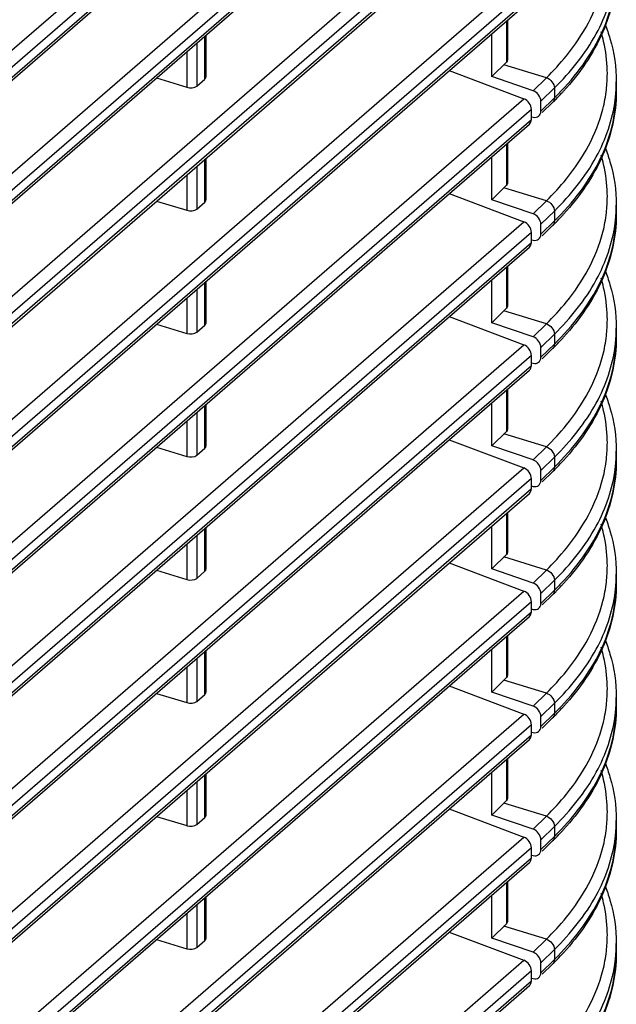
# Model space of a CAD drawing. Extents: x -169 to 3021, y -456 to 1822.
# Drawn here: x 2581 to 2613, y 1465 to 1517 of the extents above; entities that cross this region are included whole.
import ezdxf

# ---------------------------------------------------------------- set-up
doc = ezdxf.new("R2010")
doc.units = 0
doc.header["$LTSCALE"] = 65.395
doc.layers.add('B35LB_REAR_CDXF_CONTINUOUS_LINE', color=7, linetype='CONTINUOUS')
doc.layers.add('B35LH-LEFT-CDXF_CONTINUOUS_LINE', color=7, linetype='CONTINUOUS')

msp = doc.modelspace()

# ---------------------------------------------------------------- linework, layer by layer
at = {"layer": 'B35LB_REAR_CDXF_CONTINUOUS_LINE', "color": 7, "linetype": 'Continuous'}
for p, q in [((2606.755, 1517.199), (2606.755, 1515.029)), ((2606.809, 1517.247), (2606.809, 1515.145)), ((2605.975, 1514.263), (2605.975, 1516.524)), ((2606.755, 1515.029), (2605.975, 1514.263)), ((2608.864, 1514.207), (2606.617, 1514.894)), ((2608.162, 1513.518), (2605.975, 1514.263)), ((2608.162, 1513.518), (2608.864, 1514.207)), ((2608.573, 1512.967), (2609.286, 1513.667)), ((2609.286, 1513.667), (2609.286, 1513.141)), ((2612.556, 1513.982), (2612.556, 1513.455)), ((2608.573, 1512.44), (2609.286, 1513.141)), ((2608.573, 1512.44), (2608.573, 1512.967)), ((2608.648, 1512.364), (2609.191, 1512.897)), ((2608.063, 1512.15), (2608.162, 1512.126)), ((2606.755, 1510.704), (2606.755, 1508.534)), ((2606.809, 1510.751), (2606.809, 1508.649)), ((2605.975, 1507.768), (2605.975, 1510.029)), ((2606.755, 1508.534), (2605.975, 1507.768)), ((2608.864, 1507.712), (2606.617, 1508.399)), ((2608.162, 1507.022), (2605.975, 1507.768)), ((2608.162, 1507.022), (2608.864, 1507.712)), ((2612.556, 1507.486), (2612.556, 1506.96)), ((2608.573, 1506.471), (2609.286, 1507.172)), ((2609.286, 1507.172), (2609.286, 1506.645)), ((2608.573, 1505.945), (2609.286, 1506.645)), ((2608.573, 1505.945), (2608.573, 1506.471)), ((2608.648, 1505.869), (2609.191, 1506.402)), ((2608.063, 1505.655), (2608.162, 1505.631)), ((2606.755, 1504.209), (2606.755, 1502.038)), ((2606.809, 1504.256), (2606.809, 1502.154)), ((2605.975, 1501.273), (2605.975, 1503.534)), ((2606.755, 1502.038), (2605.975, 1501.273)), ((2608.864, 1501.217), (2606.617, 1501.903)), ((2608.162, 1500.527), (2605.975, 1501.273)), ((2608.162, 1500.527), (2608.864, 1501.217)), ((2608.573, 1499.976), (2609.286, 1500.677)), ((2609.286, 1500.677), (2609.286, 1500.15)), ((2612.556, 1500.991), (2612.556, 1500.465)), ((2608.573, 1499.45), (2609.286, 1500.15)), ((2608.573, 1499.45), (2608.573, 1499.976)), ((2608.648, 1499.374), (2609.191, 1499.907)), ((2608.063, 1499.159), (2608.162, 1499.136)), ((2606.755, 1497.714), (2606.755, 1495.543)), ((2606.809, 1497.761), (2606.809, 1495.659)), ((2605.975, 1494.778), (2605.975, 1497.038)), ((2606.755, 1495.543), (2605.975, 1494.778)), ((2608.864, 1494.721), (2606.617, 1495.408)), ((2608.162, 1494.032), (2605.975, 1494.778)), ((2608.162, 1494.032), (2608.864, 1494.721)), ((2612.556, 1494.496), (2612.556, 1493.97)), ((2608.573, 1493.481), (2609.286, 1494.181)), ((2609.286, 1494.181), (2609.286, 1493.655)), ((2608.573, 1492.955), (2609.286, 1493.655)), ((2608.573, 1492.955), (2608.573, 1493.481)), ((2608.648, 1492.878), (2609.191, 1493.412)), ((2608.063, 1492.664), (2608.162, 1492.641)), ((2606.755, 1491.219), (2606.755, 1489.048)), ((2606.809, 1491.266), (2606.809, 1489.164)), ((2605.975, 1488.283), (2605.975, 1490.543)), ((2606.755, 1489.048), (2605.975, 1488.283)), ((2608.864, 1488.226), (2606.617, 1488.913)), ((2608.162, 1487.537), (2605.975, 1488.283)), ((2608.162, 1487.537), (2608.864, 1488.226)), ((2608.573, 1486.986), (2609.286, 1487.686)), ((2609.286, 1487.686), (2609.286, 1487.16)), ((2612.556, 1488.001), (2612.556, 1487.475)), ((2608.573, 1486.459), (2609.286, 1487.16)), ((2608.573, 1486.459), (2608.573, 1486.986)), ((2608.648, 1486.383), (2609.191, 1486.917)), ((2608.063, 1486.169), (2608.162, 1486.146)), ((2606.755, 1484.724), (2606.755, 1482.553)), ((2606.809, 1484.771), (2606.809, 1482.669)), ((2605.975, 1481.787), (2605.975, 1484.048)), ((2606.755, 1482.553), (2605.975, 1481.787)), ((2608.864, 1481.731), (2606.617, 1482.418)), ((2608.162, 1481.042), (2605.975, 1481.787)), ((2608.162, 1481.042), (2608.864, 1481.731)), ((2612.556, 1481.506), (2612.556, 1480.979)), ((2608.573, 1480.491), (2609.286, 1481.191)), ((2609.286, 1481.191), (2609.286, 1480.665)), ((2608.573, 1479.964), (2609.286, 1480.665)), ((2608.573, 1479.964), (2608.573, 1480.491)), ((2608.648, 1479.888), (2609.191, 1480.421)), ((2608.063, 1479.674), (2608.162, 1479.65)), ((2606.755, 1478.228), (2606.755, 1476.058)), ((2606.809, 1478.276), (2606.809, 1476.173)), ((2605.975, 1475.292), (2605.975, 1477.553)), ((2606.755, 1476.058), (2605.975, 1475.292)), ((2608.864, 1475.236), (2606.617, 1475.923)), ((2608.162, 1474.546), (2605.975, 1475.292)), ((2608.162, 1474.546), (2608.864, 1475.236)), ((2608.573, 1473.995), (2609.286, 1474.696)), ((2609.286, 1474.696), (2609.286, 1474.17)), ((2612.556, 1475.01), (2612.556, 1474.484)), ((2608.573, 1473.469), (2609.286, 1474.17)), ((2608.573, 1473.469), (2608.573, 1473.995)), ((2608.648, 1473.393), (2609.191, 1473.926)), ((2608.063, 1473.179), (2608.162, 1473.155)), ((2606.755, 1471.733), (2606.755, 1469.562)), ((2606.809, 1471.78), (2606.809, 1469.678)), ((2605.975, 1468.797), (2605.975, 1471.058)), ((2606.755, 1469.562), (2605.975, 1468.797)), ((2608.864, 1468.741), (2606.617, 1469.428)), ((2608.162, 1468.051), (2605.975, 1468.797)), ((2608.162, 1468.051), (2608.864, 1468.741)), ((2612.556, 1468.515), (2612.556, 1467.989)), ((2608.573, 1467.5), (2609.286, 1468.201)), ((2609.286, 1468.201), (2609.286, 1467.674)), ((2608.573, 1466.974), (2609.286, 1467.674)), ((2608.573, 1466.974), (2608.573, 1467.5)), ((2608.648, 1466.898), (2609.191, 1467.431)), ((2608.063, 1466.683), (2608.162, 1466.66))]:
    msp.add_line(p, q, dxfattribs=at)
for centre, radius, start, end in [((2604.691, 1514.414), 7.391, 356.8208, 1.3485), ((2604.637, 1514.418), 7.445, 353.4574, 356.8179), ((2605.013, 1513.983), 7.543, 353.4546, 359.9892), ((2598.793, 1523.509), 14.857, 315.4207, 317.046), ((2599.132, 1523.191), 14.392, 317.0515, 317.6573), ((2604.401, 1514.45), 7.683, 345.719, 353.4202), ((2604.938, 1513.991), 7.618, 352.9005, 353.4596), ((2598.39, 1523.905), 15.422, 314.4571, 315.4247), ((2608.982, 1513.111), 0.299, 314.4645, 323.7702), ((2604.691, 1507.919), 7.391, 356.8208, 1.3485), ((2604.637, 1507.922), 7.445, 353.4574, 356.8179), ((2605.013, 1507.488), 7.543, 353.4546, 359.9892), ((2598.793, 1517.014), 14.857, 315.4207, 317.046), ((2599.132, 1516.696), 14.392, 317.0515, 317.6573), ((2604.401, 1507.954), 7.683, 345.719, 353.4202), ((2598.39, 1517.41), 15.422, 314.4571, 315.4247), ((2608.982, 1506.615), 0.299, 314.4645, 323.7702), ((2604.938, 1507.496), 7.618, 352.9005, 353.4596), ((2604.691, 1501.424), 7.391, 356.8208, 1.3485), ((2604.637, 1501.427), 7.445, 353.4574, 356.8179), ((2605.013, 1500.993), 7.543, 353.4546, 359.9892), ((2598.793, 1510.519), 14.857, 315.4207, 317.046), ((2599.132, 1510.201), 14.392, 317.0515, 317.6573), ((2604.401, 1501.459), 7.683, 345.719, 353.4202), ((2604.938, 1501.001), 7.618, 352.9005, 353.4596), ((2598.39, 1510.915), 15.422, 314.4571, 315.4247), ((2608.982, 1500.12), 0.299, 314.4645, 323.7702), ((2604.691, 1494.929), 7.391, 356.8208, 1.3485), ((2604.637, 1494.932), 7.445, 353.4574, 356.8179), ((2605.013, 1494.497), 7.543, 353.4546, 359.9892), ((2598.793, 1504.024), 14.857, 315.4207, 317.046), ((2599.132, 1503.706), 14.392, 317.0515, 317.6573), ((2604.401, 1494.964), 7.683, 345.719, 353.4202), ((2598.39, 1504.419), 15.422, 314.4571, 315.4247), ((2608.982, 1493.625), 0.299, 314.4645, 323.7702), ((2604.938, 1494.505), 7.618, 352.9005, 353.4596), ((2604.691, 1488.433), 7.391, 356.8208, 1.3485), ((2604.637, 1488.437), 7.445, 353.4574, 356.8179), ((2605.013, 1488.002), 7.543, 353.4546, 359.9892), ((2598.793, 1497.529), 14.857, 315.4207, 317.046), ((2599.132, 1497.211), 14.392, 317.0515, 317.6573), ((2604.401, 1488.469), 7.683, 345.719, 353.4202), ((2604.938, 1488.01), 7.618, 352.9005, 353.4596), ((2598.39, 1497.924), 15.422, 314.4571, 315.4247), ((2608.982, 1487.13), 0.299, 314.4645, 323.7702), ((2604.691, 1481.938), 7.391, 356.8208, 1.3485), ((2604.637, 1481.942), 7.445, 353.4574, 356.8179), ((2605.013, 1481.507), 7.543, 353.4546, 359.9892), ((2598.793, 1491.033), 14.857, 315.4207, 317.046), ((2599.132, 1490.715), 14.392, 317.0515, 317.6573), ((2604.401, 1481.974), 7.683, 345.719, 353.4202), ((2598.39, 1491.429), 15.422, 314.4571, 315.4247), ((2608.982, 1480.635), 0.299, 314.4645, 323.7702), ((2604.938, 1481.515), 7.618, 352.9005, 353.4596), ((2604.691, 1475.443), 7.391, 356.8208, 1.3485), ((2604.637, 1475.446), 7.445, 353.4574, 356.8179), ((2605.013, 1475.012), 7.543, 353.4546, 359.9892), ((2598.793, 1484.538), 14.857, 315.4207, 317.046), ((2599.132, 1484.22), 14.392, 317.0515, 317.6573), ((2604.401, 1475.478), 7.683, 345.719, 353.4202), ((2604.938, 1475.02), 7.618, 352.9005, 353.4596), ((2598.39, 1484.934), 15.422, 314.4571, 315.4247), ((2608.982, 1474.139), 0.299, 314.4645, 323.7702), ((2604.691, 1468.948), 7.391, 356.8208, 1.3485), ((2604.637, 1468.951), 7.445, 353.4574, 356.8179), ((2605.013, 1468.517), 7.543, 353.4546, 359.9892), ((2598.793, 1478.043), 14.857, 315.4207, 317.046), ((2599.132, 1477.725), 14.392, 317.0515, 317.6573), ((2604.401, 1468.983), 7.683, 345.719, 353.4202), ((2598.39, 1478.439), 15.422, 314.4571, 315.4247), ((2608.982, 1467.644), 0.299, 314.4645, 323.7702), ((2604.938, 1468.525), 7.618, 352.9005, 353.4596)]:
    msp.add_arc(centre, radius, start, end, dxfattribs=at)
for centre, start_param, end_param in [((2608.139, 1513.092), 6.994488, 8.512924), ((2608.139, 1512.565), 5.476051, 6.994488), ((2608.139, 1506.596), 6.994488, 8.512924), ((2608.139, 1506.07), 5.476051, 6.994488), ((2608.139, 1500.101), 6.994488, 8.512924), ((2608.139, 1499.575), 5.476051, 6.994488), ((2608.139, 1493.606), 6.994488, 8.512924), ((2608.139, 1493.08), 5.476051, 6.994488), ((2608.139, 1487.111), 6.994488, 8.512924), ((2608.139, 1486.585), 5.476051, 6.994488), ((2608.139, 1480.616), 6.994488, 8.512924), ((2608.139, 1480.089), 5.476051, 6.994488), ((2608.139, 1474.121), 6.994488, 8.512924), ((2608.139, 1473.594), 5.476051, 6.994488), ((2608.139, 1467.625), 6.994488, 8.512924), ((2608.139, 1467.099), 5.476051, 6.994488)]:
    msp.add_ellipse(centre, major_axis=(0.328, -0.377), ratio=0.749851, start_param=start_param, end_param=end_param, dxfattribs=at)
for points, knots in [([(2609.286, 1513.141), (2610.265, 1514.1), (2611.894, 1516.161), (2612.556, 1518.751), (2612.556, 1519.951)], [0, 0, 0, 0, 0.533254, 1, 1, 1, 1]), ([(2612.556, 1519.951), (2612.556, 1518.817), (2612.01, 1516.414), (2610.613, 1514.422), (2609.77, 1513.498)], [0, 0, 0, 0, 0.475316, 1, 1, 1, 1]), ([(2609.286, 1513.667), (2610.145, 1514.51), (2611.596, 1516.294), (2612.367, 1518.492), (2612.498, 1519.545)], [0, 0, 0, 0, 0.531475, 1, 1, 1, 1]), ([(2608.864, 1514.207), (2609.237, 1514.573), (2610.529, 1515.974), (2611.506, 1517.706), (2611.847, 1519.049)], [0, 0, 0, 0, 0.273789, 1, 1, 1, 1]), ([(2611.964, 1517.019), (2612.061, 1516.773), (2612.399, 1515.795), (2612.556, 1514.752), (2612.556, 1513.982)], [0, 0, 0, 0, 0.255447, 1, 1, 1, 1]), ([(2612.08, 1514.588), (2612.068, 1515.101), (2611.979, 1515.79), (2611.801, 1516.454), (2611.75, 1516.621)], [0, 0, 0, 0, 0.746232, 1, 1, 1, 1]), ([(2609.286, 1506.645), (2610.265, 1507.605), (2611.894, 1509.666), (2612.556, 1512.256), (2612.556, 1513.455)], [0, 0, 0, 0, 0.533254, 1, 1, 1, 1]), ([(2612.556, 1513.455), (2612.556, 1512.322), (2612.01, 1509.919), (2610.613, 1507.927), (2609.77, 1507.002)], [0, 0, 0, 0, 0.475316, 1, 1, 1, 1]), ([(2609.286, 1507.172), (2610.145, 1508.015), (2611.596, 1509.799), (2612.367, 1511.996), (2612.498, 1513.049)], [0, 0, 0, 0, 0.531475, 1, 1, 1, 1]), ([(2608.864, 1507.712), (2609.237, 1508.078), (2610.529, 1509.478), (2611.506, 1511.211), (2611.847, 1512.554)], [0, 0, 0, 0, 0.273789, 1, 1, 1, 1]), ([(2611.964, 1510.524), (2612.061, 1510.278), (2612.399, 1509.299), (2612.556, 1508.257), (2612.556, 1507.486)], [0, 0, 0, 0, 0.255447, 1, 1, 1, 1]), ([(2612.08, 1508.093), (2612.068, 1508.606), (2611.979, 1509.295), (2611.801, 1509.959), (2611.75, 1510.126)], [0, 0, 0, 0, 0.746232, 1, 1, 1, 1]), ([(2609.286, 1500.15), (2610.265, 1501.11), (2611.894, 1503.171), (2612.556, 1505.761), (2612.556, 1506.96)], [0, 0, 0, 0, 0.533254, 1, 1, 1, 1]), ([(2612.556, 1506.96), (2612.556, 1505.827), (2612.01, 1503.423), (2610.613, 1501.432), (2609.77, 1500.507)], [0, 0, 0, 0, 0.475316, 1, 1, 1, 1]), ([(2609.286, 1500.677), (2610.145, 1501.52), (2611.596, 1503.304), (2612.367, 1505.501), (2612.498, 1506.554)], [0, 0, 0, 0, 0.531475, 1, 1, 1, 1]), ([(2608.864, 1501.217), (2609.237, 1501.583), (2610.529, 1502.983), (2611.506, 1504.716), (2611.847, 1506.059)], [0, 0, 0, 0, 0.273789, 1, 1, 1, 1]), ([(2611.964, 1504.029), (2612.061, 1503.783), (2612.399, 1502.804), (2612.556, 1501.762), (2612.556, 1500.991)], [0, 0, 0, 0, 0.255447, 1, 1, 1, 1]), ([(2612.08, 1501.598), (2612.068, 1502.111), (2611.979, 1502.799), (2611.801, 1503.464), (2611.75, 1503.631)], [0, 0, 0, 0, 0.746232, 1, 1, 1, 1]), ([(2609.286, 1493.655), (2610.265, 1494.615), (2611.894, 1496.676), (2612.556, 1499.265), (2612.556, 1500.465)], [0, 0, 0, 0, 0.533254, 1, 1, 1, 1]), ([(2612.556, 1500.465), (2612.556, 1499.332), (2612.01, 1496.928), (2610.613, 1494.937), (2609.77, 1494.012)], [0, 0, 0, 0, 0.475316, 1, 1, 1, 1]), ([(2609.286, 1494.181), (2610.145, 1495.024), (2611.596, 1496.809), (2612.367, 1499.006), (2612.498, 1500.059)], [0, 0, 0, 0, 0.531475, 1, 1, 1, 1]), ([(2608.864, 1494.721), (2609.237, 1495.087), (2610.529, 1496.488), (2611.506, 1498.221), (2611.847, 1499.564)], [0, 0, 0, 0, 0.273789, 1, 1, 1, 1]), ([(2611.964, 1497.534), (2612.061, 1497.288), (2612.399, 1496.309), (2612.556, 1495.267), (2612.556, 1494.496)], [0, 0, 0, 0, 0.255447, 1, 1, 1, 1]), ([(2612.08, 1495.102), (2612.068, 1495.616), (2611.979, 1496.304), (2611.801, 1496.969), (2611.75, 1497.136)], [0, 0, 0, 0, 0.746232, 1, 1, 1, 1]), ([(2609.286, 1487.16), (2610.265, 1488.12), (2611.894, 1490.181), (2612.556, 1492.77), (2612.556, 1493.97)], [0, 0, 0, 0, 0.533254, 1, 1, 1, 1]), ([(2612.556, 1493.97), (2612.556, 1492.836), (2612.01, 1490.433), (2610.613, 1488.442), (2609.77, 1487.517)], [0, 0, 0, 0, 0.475316, 1, 1, 1, 1]), ([(2609.286, 1487.686), (2610.145, 1488.529), (2611.596, 1490.314), (2612.367, 1492.511), (2612.498, 1493.564)], [0, 0, 0, 0, 0.531475, 1, 1, 1, 1]), ([(2608.864, 1488.226), (2609.237, 1488.592), (2610.529, 1489.993), (2611.506, 1491.725), (2611.847, 1493.069)], [0, 0, 0, 0, 0.273789, 1, 1, 1, 1]), ([(2611.964, 1491.038), (2612.061, 1490.792), (2612.399, 1489.814), (2612.556, 1488.771), (2612.556, 1488.001)], [0, 0, 0, 0, 0.255447, 1, 1, 1, 1]), ([(2612.08, 1488.607), (2612.068, 1489.12), (2611.979, 1489.809), (2611.801, 1490.474), (2611.75, 1490.641)], [0, 0, 0, 0, 0.746232, 1, 1, 1, 1]), ([(2609.286, 1480.665), (2610.265, 1481.625), (2611.894, 1483.685), (2612.556, 1486.275), (2612.556, 1487.475)], [0, 0, 0, 0, 0.533254, 1, 1, 1, 1]), ([(2612.556, 1487.475), (2612.556, 1486.341), (2612.01, 1483.938), (2610.613, 1481.946), (2609.77, 1481.022)], [0, 0, 0, 0, 0.475316, 1, 1, 1, 1]), ([(2609.286, 1481.191), (2610.145, 1482.034), (2611.596, 1483.818), (2612.367, 1486.016), (2612.498, 1487.069)], [0, 0, 0, 0, 0.531475, 1, 1, 1, 1]), ([(2608.864, 1481.731), (2609.237, 1482.097), (2610.529, 1483.498), (2611.506, 1485.23), (2611.847, 1486.574)], [0, 0, 0, 0, 0.273789, 1, 1, 1, 1]), ([(2611.964, 1484.543), (2612.061, 1484.297), (2612.399, 1483.319), (2612.556, 1482.276), (2612.556, 1481.506)], [0, 0, 0, 0, 0.255447, 1, 1, 1, 1]), ([(2612.08, 1482.112), (2612.068, 1482.625), (2611.979, 1483.314), (2611.801, 1483.978), (2611.75, 1484.146)], [0, 0, 0, 0, 0.746232, 1, 1, 1, 1]), ([(2609.286, 1474.17), (2610.265, 1475.129), (2611.894, 1477.19), (2612.556, 1479.78), (2612.556, 1480.979)], [0, 0, 0, 0, 0.533254, 1, 1, 1, 1]), ([(2612.556, 1480.979), (2612.556, 1479.846), (2612.01, 1477.443), (2610.613, 1475.451), (2609.77, 1474.526)], [0, 0, 0, 0, 0.475316, 1, 1, 1, 1]), ([(2609.286, 1474.696), (2610.145, 1475.539), (2611.596, 1477.323), (2612.367, 1479.52), (2612.498, 1480.573)], [0, 0, 0, 0, 0.531475, 1, 1, 1, 1]), ([(2608.864, 1475.236), (2609.237, 1475.602), (2610.529, 1477.002), (2611.506, 1478.735), (2611.847, 1480.078)], [0, 0, 0, 0, 0.273789, 1, 1, 1, 1]), ([(2611.964, 1478.048), (2612.061, 1477.802), (2612.399, 1476.824), (2612.556, 1475.781), (2612.556, 1475.01)], [0, 0, 0, 0, 0.255447, 1, 1, 1, 1]), ([(2612.08, 1475.617), (2612.068, 1476.13), (2611.979, 1476.819), (2611.801, 1477.483), (2611.75, 1477.65)], [0, 0, 0, 0, 0.746232, 1, 1, 1, 1]), ([(2609.286, 1467.674), (2610.265, 1468.634), (2611.894, 1470.695), (2612.556, 1473.285), (2612.556, 1474.484)], [0, 0, 0, 0, 0.533254, 1, 1, 1, 1]), ([(2612.556, 1474.484), (2612.556, 1473.351), (2612.01, 1470.947), (2610.613, 1468.956), (2609.77, 1468.031)], [0, 0, 0, 0, 0.475316, 1, 1, 1, 1]), ([(2609.286, 1468.201), (2610.145, 1469.044), (2611.596, 1470.828), (2612.367, 1473.025), (2612.498, 1474.078)], [0, 0, 0, 0, 0.531475, 1, 1, 1, 1]), ([(2608.864, 1468.741), (2609.237, 1469.107), (2610.529, 1470.507), (2611.506, 1472.24), (2611.847, 1473.583)], [0, 0, 0, 0, 0.273789, 1, 1, 1, 1]), ([(2611.964, 1471.553), (2612.061, 1471.307), (2612.399, 1470.328), (2612.556, 1469.286), (2612.556, 1468.515)], [0, 0, 0, 0, 0.255447, 1, 1, 1, 1]), ([(2612.08, 1469.122), (2612.068, 1469.635), (2611.979, 1470.324), (2611.801, 1470.988), (2611.75, 1471.155)], [0, 0, 0, 0, 0.746232, 1, 1, 1, 1]), ([(2609.286, 1461.179), (2610.265, 1462.139), (2611.894, 1464.2), (2612.556, 1466.79), (2612.556, 1467.989)], [0, 0, 0, 0, 0.533254, 1, 1, 1, 1]), ([(2612.556, 1467.989), (2612.556, 1466.856), (2612.01, 1464.452), (2610.613, 1462.461), (2609.77, 1461.536)], [0, 0, 0, 0, 0.475316, 1, 1, 1, 1]), ([(2609.286, 1461.705), (2610.145, 1462.548), (2611.596, 1464.333), (2612.367, 1466.53), (2612.498, 1467.583)], [0, 0, 0, 0, 0.531475, 1, 1, 1, 1]), ([(2608.864, 1462.245), (2609.237, 1462.611), (2610.529, 1464.012), (2611.506, 1465.745), (2611.847, 1467.088)], [0, 0, 0, 0, 0.273789, 1, 1, 1, 1])]:
    msp.add_open_spline(points, degree=3, knots=knots, dxfattribs=at)
for points in [[(2606.809, 1515.145), (2606.809, 1515.102), (2606.785, 1515.059), (2606.755, 1515.029)], [(2608.864, 1514.207), (2609.083, 1514.14), (2609.286, 1513.895), (2609.286, 1513.667)], [(2609.286, 1513.141), (2609.286, 1513.069), (2609.265, 1512.992), (2609.223, 1512.934)], [(2606.809, 1508.649), (2606.809, 1508.607), (2606.785, 1508.563), (2606.755, 1508.534)], [(2608.864, 1507.712), (2609.083, 1507.645), (2609.286, 1507.4), (2609.286, 1507.172)], [(2609.286, 1506.645), (2609.286, 1506.573), (2609.265, 1506.497), (2609.223, 1506.439)], [(2606.809, 1502.154), (2606.809, 1502.111), (2606.785, 1502.068), (2606.755, 1502.038)], [(2608.864, 1501.217), (2609.083, 1501.15), (2609.286, 1500.905), (2609.286, 1500.677)], [(2609.286, 1500.15), (2609.286, 1500.078), (2609.265, 1500.002), (2609.223, 1499.944)], [(2606.809, 1495.659), (2606.809, 1495.616), (2606.785, 1495.573), (2606.755, 1495.543)], [(2608.864, 1494.721), (2609.083, 1494.655), (2609.286, 1494.41), (2609.286, 1494.181)], [(2609.286, 1493.655), (2609.286, 1493.583), (2609.265, 1493.507), (2609.223, 1493.448)], [(2606.809, 1489.164), (2606.809, 1489.121), (2606.785, 1489.078), (2606.755, 1489.048)], [(2608.864, 1488.226), (2609.083, 1488.159), (2609.286, 1487.915), (2609.286, 1487.686)], [(2609.286, 1487.16), (2609.286, 1487.088), (2609.265, 1487.011), (2609.223, 1486.953)], [(2606.809, 1482.669), (2606.809, 1482.626), (2606.785, 1482.583), (2606.755, 1482.553)], [(2608.864, 1481.731), (2609.083, 1481.664), (2609.286, 1481.419), (2609.286, 1481.191)], [(2609.286, 1480.665), (2609.286, 1480.593), (2609.265, 1480.516), (2609.223, 1480.458)], [(2606.809, 1476.173), (2606.809, 1476.131), (2606.785, 1476.087), (2606.755, 1476.058)], [(2608.864, 1475.236), (2609.083, 1475.169), (2609.286, 1474.924), (2609.286, 1474.696)], [(2609.286, 1474.17), (2609.286, 1474.097), (2609.265, 1474.021), (2609.223, 1473.963)], [(2606.809, 1469.678), (2606.809, 1469.636), (2606.785, 1469.592), (2606.755, 1469.562)], [(2608.864, 1468.741), (2609.083, 1468.674), (2609.286, 1468.429), (2609.286, 1468.201)], [(2609.286, 1467.674), (2609.286, 1467.602), (2609.265, 1467.526), (2609.223, 1467.468)]]:
    msp.add_open_spline(points, degree=3, dxfattribs=at)
at = {"layer": 'B35LH-LEFT-CDXF_CONTINUOUS_LINE', "color": 7, "linetype": 'Continuous'}
for p, q in [((2384.15, 1345.498), (2607.675, 1539.076)), ((2608.073, 1538.514), (2384.573, 1344.958)), ((2384.573, 1344.431), (2608.073, 1537.988)), ((2384.653, 1344.339), (2607.97, 1537.738)), ((2384.15, 1339.003), (2607.675, 1532.581)), ((2608.073, 1532.019), (2384.573, 1338.462)), ((2384.573, 1337.936), (2608.073, 1531.493)), ((2384.653, 1337.844), (2607.97, 1531.243)), ((2384.15, 1332.507), (2607.675, 1526.086)), ((2608.073, 1525.524), (2384.573, 1331.967)), ((2384.573, 1331.441), (2608.073, 1524.998)), ((2384.653, 1331.349), (2607.97, 1524.747)), ((2384.15, 1326.012), (2607.675, 1519.59)), ((2608.073, 1519.029), (2384.573, 1325.472)), ((2384.573, 1324.946), (2608.073, 1518.502)), ((2384.653, 1324.853), (2607.97, 1518.252)), ((2590.83, 1514.138), (2590.83, 1516.399)), ((2590.897, 1514.267), (2590.897, 1516.457)), ((2590.4, 1516.027), (2590.4, 1513.766)), ((2589.872, 1515.569), (2589.872, 1513.705)), ((2588.281, 1514.191), (2589.872, 1513.705)), ((2603.737, 1514.586), (2607.675, 1513.095)), ((2590.4, 1513.766), (2590.83, 1514.138)), ((2384.15, 1319.517), (2607.675, 1513.095)), ((2608.073, 1512.533), (2384.573, 1318.977)), ((2608.073, 1512.007), (2608.073, 1512.533)), ((2384.573, 1318.451), (2608.073, 1512.007)), ((2384.653, 1318.358), (2607.97, 1511.757)), ((2590.4, 1509.531), (2590.4, 1507.271)), ((2590.83, 1507.643), (2590.83, 1509.904)), ((2590.897, 1507.771), (2590.897, 1509.962)), ((2589.872, 1509.074), (2589.872, 1507.21)), ((2603.737, 1508.091), (2607.675, 1506.6)), ((2588.281, 1507.696), (2589.872, 1507.21)), ((2590.4, 1507.271), (2590.83, 1507.643)), ((2384.15, 1313.022), (2607.675, 1506.6)), ((2608.073, 1506.038), (2384.573, 1312.482)), ((2608.073, 1505.512), (2608.073, 1506.038)), ((2384.573, 1311.955), (2608.073, 1505.512)), ((2384.653, 1311.863), (2607.97, 1505.262)), ((2590.83, 1501.148), (2590.83, 1503.408)), ((2590.897, 1501.276), (2590.897, 1503.466)), ((2590.4, 1503.036), (2590.4, 1500.776)), ((2589.872, 1502.579), (2589.872, 1500.715)), ((2588.281, 1501.201), (2589.872, 1500.715)), ((2603.737, 1501.596), (2607.675, 1500.105)), ((2590.4, 1500.776), (2590.83, 1501.148)), ((2384.15, 1306.527), (2607.675, 1500.105)), ((2608.073, 1499.543), (2384.573, 1305.986)), ((2608.073, 1499.017), (2608.073, 1499.543)), ((2384.573, 1305.46), (2608.073, 1499.017)), ((2384.653, 1305.368), (2607.97, 1498.767)), ((2590.4, 1496.541), (2590.4, 1494.281)), ((2590.83, 1494.653), (2590.83, 1496.913)), ((2590.897, 1494.781), (2590.897, 1496.971)), ((2589.872, 1496.084), (2589.872, 1494.22)), ((2603.737, 1495.101), (2607.675, 1493.61)), ((2588.281, 1494.706), (2589.872, 1494.22)), ((2590.4, 1494.281), (2590.83, 1494.653)), ((2384.15, 1300.031), (2607.675, 1493.61)), ((2608.073, 1493.048), (2384.573, 1299.491)), ((2608.073, 1492.522), (2608.073, 1493.048)), ((2384.573, 1298.965), (2608.073, 1492.522)), ((2384.653, 1298.873), (2607.97, 1492.271)), ((2590.83, 1488.158), (2590.83, 1490.418)), ((2590.897, 1488.286), (2590.897, 1490.476)), ((2590.4, 1490.046), (2590.4, 1487.785)), ((2589.872, 1489.589), (2589.872, 1487.724)), ((2588.281, 1488.211), (2589.872, 1487.724)), ((2603.737, 1488.606), (2607.675, 1487.114)), ((2590.4, 1487.785), (2590.83, 1488.158)), ((2384.15, 1293.536), (2607.675, 1487.114)), ((2608.073, 1486.553), (2384.573, 1292.996)), ((2608.073, 1486.026), (2608.073, 1486.553)), ((2384.573, 1292.47), (2608.073, 1486.026)), ((2384.653, 1292.378), (2607.97, 1485.776)), ((2590.4, 1483.551), (2590.4, 1481.29)), ((2590.83, 1481.663), (2590.83, 1483.923)), ((2590.897, 1481.791), (2590.897, 1483.981)), ((2589.872, 1483.093), (2589.872, 1481.229)), ((2603.737, 1482.11), (2607.675, 1480.619)), ((2588.281, 1481.715), (2589.872, 1481.229)), ((2590.4, 1481.29), (2590.83, 1481.663)), ((2384.15, 1287.041), (2607.675, 1480.619)), ((2608.073, 1480.058), (2384.573, 1286.501)), ((2608.073, 1479.531), (2608.073, 1480.058)), ((2384.573, 1285.975), (2608.073, 1479.531)), ((2384.653, 1285.882), (2607.97, 1479.281)), ((2590.83, 1475.167), (2590.83, 1477.428)), ((2590.897, 1475.295), (2590.897, 1477.486)), ((2590.4, 1477.055), (2590.4, 1474.795)), ((2589.872, 1476.598), (2589.872, 1474.734)), ((2588.281, 1475.22), (2589.872, 1474.734)), ((2603.737, 1475.615), (2607.675, 1474.124)), ((2590.4, 1474.795), (2590.83, 1475.167)), ((2384.15, 1280.546), (2607.675, 1474.124)), ((2608.073, 1473.562), (2384.573, 1280.006)), ((2608.073, 1473.036), (2608.073, 1473.562)), ((2384.573, 1279.479), (2608.073, 1473.036)), ((2384.653, 1279.387), (2607.97, 1472.786)), ((2590.4, 1470.56), (2590.4, 1468.3)), ((2590.83, 1468.672), (2590.83, 1470.933)), ((2590.897, 1468.8), (2590.897, 1470.991)), ((2589.872, 1470.103), (2589.872, 1468.239)), ((2603.737, 1469.12), (2607.675, 1467.629)), ((2588.281, 1468.725), (2589.872, 1468.239)), ((2590.4, 1468.3), (2590.83, 1468.672)), ((2384.15, 1274.051), (2607.675, 1467.629)), ((2608.073, 1467.067), (2384.573, 1273.51)), ((2608.073, 1466.541), (2608.073, 1467.067)), ((2384.573, 1272.984), (2608.073, 1466.541)), ((2384.653, 1272.892), (2607.97, 1466.291))]:
    msp.add_line(p, q, dxfattribs=at)
for centre, major_axis, ratio, start_param, end_param in [((2590.397, 1514.286), (0.5, -0.027), 0.521585, -0.495421, 0.028178), ((2590.054, 1513.884), (0.4, -0.022), 0.521585, -2.013857, -0.495421), ((2607.653, 1512.67), (0.306, -0.396), 0.72625, 0.754039, 2.272476), ((2607.653, 1512.144), (0.306, -0.396), 0.72625, 0.040315, 0.754039), ((2590.397, 1507.791), (0.5, -0.027), 0.521585, -0.495421, 0.028178), ((2590.054, 1507.389), (0.4, -0.022), 0.521585, -2.013857, -0.495421), ((2607.653, 1506.175), (0.306, -0.396), 0.72625, 0.754039, 2.272476), ((2607.653, 1505.648), (0.306, -0.396), 0.72625, 0.040315, 0.754039), ((2590.397, 1501.296), (0.5, -0.027), 0.521585, -0.495421, 0.028178), ((2590.054, 1500.894), (0.4, -0.022), 0.521585, -2.013857, -0.495421), ((2607.653, 1499.679), (0.306, -0.396), 0.72625, 0.754039, 2.272476), ((2607.653, 1499.153), (0.306, -0.396), 0.72625, 0.040315, 0.754039), ((2590.397, 1494.801), (0.5, -0.027), 0.521585, -0.495421, 0.028178), ((2590.054, 1494.399), (0.4, -0.022), 0.521585, -2.013857, -0.495421), ((2607.653, 1493.184), (0.306, -0.396), 0.72625, 0.754039, 2.272476), ((2607.653, 1492.658), (0.306, -0.396), 0.72625, 0.040315, 0.754039), ((2590.397, 1488.305), (0.5, -0.027), 0.521585, -0.495421, 0.028178), ((2590.054, 1487.904), (0.4, -0.022), 0.521585, -2.013857, -0.495421), ((2607.653, 1486.689), (0.306, -0.396), 0.72625, 0.754039, 2.272476), ((2607.653, 1486.163), (0.306, -0.396), 0.72625, 0.040315, 0.754039), ((2590.397, 1481.81), (0.5, -0.027), 0.521585, -0.495421, 0.028178), ((2590.054, 1481.408), (0.4, -0.022), 0.521585, -2.013857, -0.495421), ((2607.653, 1480.194), (0.306, -0.396), 0.72625, 0.754039, 2.272476), ((2607.653, 1479.668), (0.306, -0.396), 0.72625, 0.040315, 0.754039), ((2590.397, 1475.315), (0.5, -0.027), 0.521585, -0.495421, 0.028178), ((2590.054, 1474.913), (0.4, -0.022), 0.521585, -2.013857, -0.495421), ((2607.653, 1473.699), (0.306, -0.396), 0.72625, 0.754039, 2.272476), ((2607.653, 1473.172), (0.306, -0.396), 0.72625, 0.040315, 0.754039), ((2590.397, 1468.82), (0.5, -0.027), 0.521585, -0.495421, 0.028178), ((2590.054, 1468.418), (0.4, -0.022), 0.521585, -2.013857, -0.495421), ((2607.653, 1467.204), (0.306, -0.396), 0.72625, 0.754039, 2.272476), ((2607.653, 1466.677), (0.306, -0.396), 0.72625, 0.040315, 0.754039)]:
    msp.add_ellipse(centre, major_axis=major_axis, ratio=ratio, start_param=start_param, end_param=end_param, dxfattribs=at)

doc.saveas('drawing.dxf')
